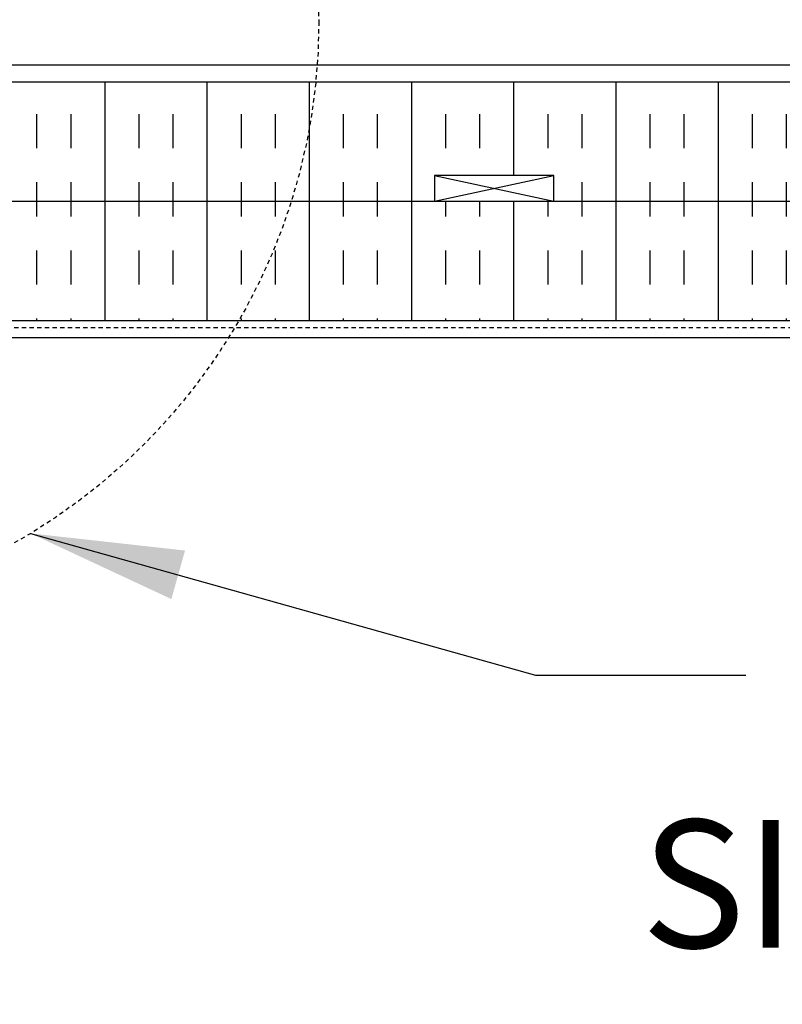
# Model space of a CAD drawing. Units: inches. Extents: x -153 to 191, y 61 to 438.
# Drawn here: x 18 to 41, y 331 to 360 of the extents above; entities that cross this region are included whole.
import ezdxf

# ---------------------------------------------------------------- set-up
doc = ezdxf.new("R2010")
doc.units = ezdxf.units.IN
doc.header["$MEASUREMENT"] = 0
doc.linetypes.add('HIDDEN2', pattern=[0.1875, 0.125, -0.0625])
for name, color, linetype in [('HATCH', 12, 'Continuous'), ('line25', 2, 'Continuous'), ('LINE9', 9, 'Continuous'), ('TEXT', 4, 'Continuous')]:
    doc.layers.add(name, color=color, linetype=linetype)
doc.styles.add('DIM', font='romans.shx', dxfattribs={"width": 0.7})
doc.styles.add('ROMANS', font='romans.shx', dxfattribs={"height": 4.5})
doc.dimstyles.new('int_48', dxfattribs={"dimscale": 48, "dimtxt": 0.09375, "dimasz": 0.09375, "dimexe": 0.09375, "dimexo": 0.0625, "dimgap": 0.0625, "dimtad": 1, "dimdec": 1, "dimzin": 3, "dimdsep": 46, "dimlunit": 4, "dimtxsty": 'DIM', "dimcen": 0.09, "dimdle": 0.09375, "dimse1": 1, "dimse2": 1, "dimclrt": 4, "dimadec": 0, "dimazin": 0, "dimtfac": 1, "dimtdec": 1, "dimtmove": 2, "dimatfit": 3, "dimfxl": 0, "dimfrac": 2, "dimtolj": 1, "dimtzin": 0, "dimarcsym": 0})

msp = doc.modelspace()

# ---------------------------------------------------------------- hatches: boundary and pattern name
at = {"layer": 'HATCH'}
h = msp.add_hatch(dxfattribs=at)
h.set_pattern_fill('INSUL', color=256, scale=8, angle=90, style=0)
h.paths.add_polyline_path([(121.958, 357.946), (12.174, 357.946), (12.799, 354.446), (14.674, 354.446), (14.674, 355.196), (18.174, 355.196), (18.174, 354.446), (30.674, 354.446), (30.674, 355.196), (34.174, 355.196), (34.174, 354.446), (46.674, 354.446), (46.674, 355.196), (50.174, 355.196), (50.174, 354.446), (62.674, 354.446), (62.674, 355.196), (66.174, 355.196), (66.174, 354.446), (78.674, 354.446), (78.674, 355.196), (82.174, 355.196), (82.174, 354.446), (94.674, 354.446), (94.674, 355.196), (98.174, 355.196), (98.174, 354.446), (110.674, 354.446), (110.674, 355.196), (114.174, 355.196), (114.174, 354.446), (121.958, 354.446)])
h = msp.add_hatch(dxfattribs=at)
h.set_pattern_fill('INSUL', color=256, scale=8, angle=90, style=0)
h.paths.add_polyline_path([(109.893, 350.946), (109.893, 351.785), (115.838, 351.785), (115.838, 350.946), (121.958, 350.946), (121.958, 354.446), (12.174, 354.446), (12.799, 350.946)])

# ---------------------------------------------------------------- linework, layer by layer
at = {"layer": 'line25'}
for p, q in [((2.781, 358.446), (121.958, 358.446)), ((11.973, 354.446), (121.958, 354.446)), ((11.973, 350.946), (116, 350.946))]:
    msp.add_line(p, q, dxfattribs=at)
msp.add_lwpolyline([(30.674, 355.196), (30.674, 354.446), (34.174, 354.446), (34.174, 355.196)], close=True, dxfattribs=at)
at = {"layer": 'LINE9'}
for p, q in [((11.536, 357.946), (121.958, 357.946)), ((11.973, 357.946), (119.958, 357.946)), ((30.674, 355.196), (34.174, 354.446)), ((30.674, 354.446), (34.174, 355.196)), ((11.973, 350.446), (121.958, 350.446))]:
    msp.add_line(p, q, dxfattribs=at)
at = {"layer": 'LINE9', "linetype": 'HIDDEN2'}
msp.add_line((121.958, 350.735), (12.181, 350.735), dxfattribs=at)
msp.add_circle((9.718, 359.715), 17.556, dxfattribs=at)

# ---------------------------------------------------------------- texts
at = {"layer": 'TEXT', "insert": (68.593, 342.543), "char_height": 3.75, "width": 50.98725, "attachment_point": 3, "style": 'ROMANS'}
msp.add_mtext('DETAIL-C9\\PSIMILAR w/4" (102mm) FORM UNIT', dxfattribs=at)

# ---------------------------------------------------------------- leaders
at = {"layer": 'TEXT'}
msp.add_leader([(18.815, 344.699), (33.632, 340.543), (39.805, 340.543)], dimstyle='int_48', override={"dimgap": 0.0625, "dimtad": 0}, dxfattribs=at)

doc.saveas('drawing.dxf')
